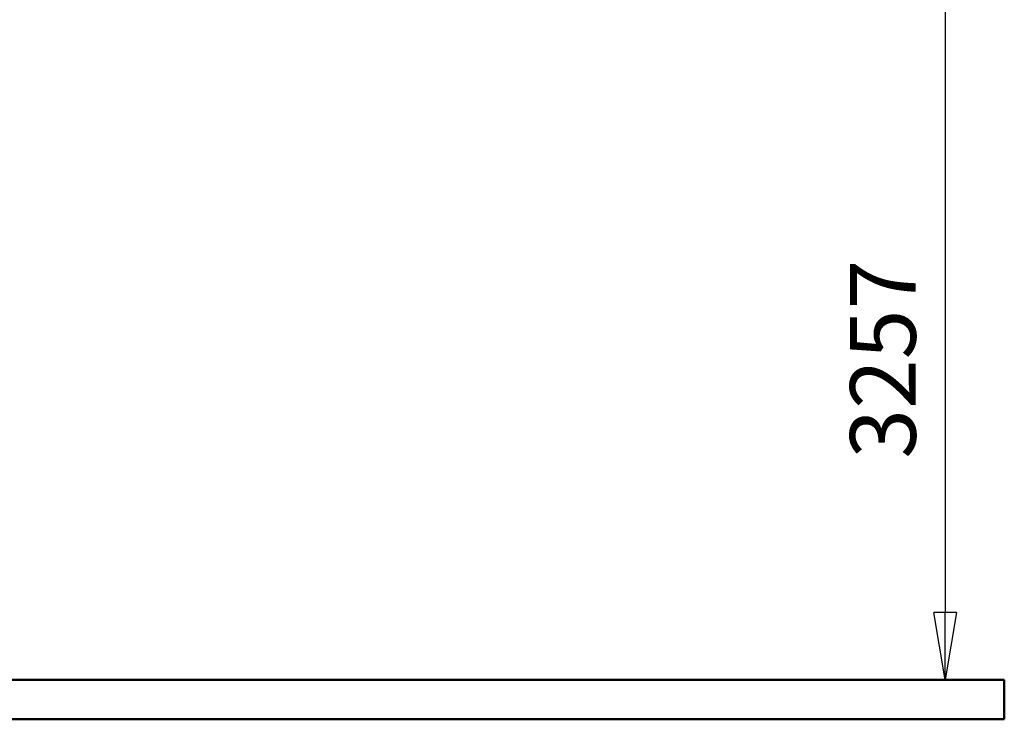
# Model space of a CAD drawing. Units: millimetres. Extents: x 59 to 11996, y 24 to 8424.
# Drawn here: x 4748 to 5798, y 1265 to 2011 of the extents above; entities that cross this region are included whole.
import ezdxf

# ---------------------------------------------------------------- set-up
doc = ezdxf.new("R2010")
doc.units = ezdxf.units.MM
doc.header["$MEASUREMENT"] = 0
doc.layers.add('(1) Shape lines', color=7, linetype='Continuous', lineweight=35)
doc.layers.add('(6) Dimensions', color=7, linetype='Continuous', lineweight=35)
doc.styles.add('Arial', font='ARIAL.TTF')
doc.dimstyles.new('Vertex Style', dxfattribs={"dimscale": 20, "dimtxt": 0.18, "dimasz": 3.6, "dimexe": 1.8, "dimexo": 0.0625, "dimgap": 1.7, "dimtad": 1, "dimdec": 1, "dimdsep": 46, "dimtxsty": 'Arial', "dimblk1": 'CLOSED', "dimblk2": 'CLOSED', "dimsah": 1, "dimcen": 0.09, "dimdle": 1.8, "dimclrd": 9, "dimclre": 9, "dimadec": 1, "dimazin": 2, "dimtfac": 0.65, "dimtdec": 4, "dimtmove": 0, "dimatfit": 3, "dimfxl": 0, "dimtolj": 1, "dimtzin": 0, "dimlwd": 25, "dimlwe": 25, "dimarcsym": 0})

# ---------------------------------------------------------------- blocks, each defined once
blk = doc.blocks.new('_Closed')
at = {"color": 0, "linetype": 'ByBlock', "lineweight": -2}
for p, q in [((-1, 0.166667), (0, 0)), ((-1, 0.166667), (-1, -0.166667)), ((0, 0), (-1, -0.166667)), ((0, 0), (-1, 0))]:
    blk.add_line(p, q, dxfattribs=at)
blk = doc.blocks.new('*D2259')
at = {"layer": '(6) Dimensions', "color": 9, "lineweight": 25}
for p, q in [((5647.8, 2401.3), (5770.7, 2401.3)), ((5734.7, 2329.3), (5734.7, 1379)), ((1345.4, 1307), (5770.7, 1307))]:
    blk.add_line(p, q, dxfattribs=at)
at = {"layer": 'Defpoints', "color": 0}
for p in [(5587.8, 2401.3), (1285.4, 1307), (5734.7, 1307)]:
    blk.add_point(p, dxfattribs=at)
at = {"layer": '(6) Dimensions', "color": 9, "lineweight": 25, "xscale": 72, "yscale": 72, "zscale": 72}
for p, rotation in [((5734.7, 2401.3), 90), ((5734.7, 1307), 270)]:
    blk.add_blockref('_Closed', p, dxfattribs=dict(at, rotation=rotation))
at = {"layer": '(6) Dimensions', "color": 0, "lineweight": 35, "insert": (5668.3, 1648.8), "char_height": 70, "attachment_point": 5, "rotation": 90, "style": 'Arial'}
blk.add_mtext('\\A1;3257', dxfattribs=at)
blk = doc.blocks.new('Crane_WorkSt_1_b68e20fd-5ccf-44c8-94b8-e1e4c0b0536c')
at = {"layer": '(1) Shape lines', "color": 7, "linetype": 'Continuous', "lineweight": 50, "ltscale": 60}
for p, q in [((11250, 100), (-750, 100)), ((11250, 0), (11250, 100)), ((-750, 0), (11250, 0))]:
    blk.add_line(p, q, dxfattribs=at)

msp = doc.modelspace()

# ---------------------------------------------------------------- block references
at = {"color": 7, "linetype": 'ByBlock', "xscale": 0.419739210582211, "yscale": 0.419739210582211}
msp.add_blockref('Crane_WorkSt_1_b68e20fd-5ccf-44c8-94b8-e1e4c0b0536c', (1075.56, 1265), dxfattribs=at)

# ---------------------------------------------------------------- dimensions: what is measured, and where the dimension line sits
at = {"layer": '(6) Dimensions', "color": 7, "lineweight": 35}
dim = msp.add_linear_dim(base=(5734.67, 1306.97), p1=(5587.76, 2401.27), p2=(1285.43, 1306.97), angle=90, dimstyle='Vertex Style', override={"dimtxt": 3.5, "dimexo": 3, "dimgap": 1.53125, "dimdec": 0, "dimlfac": 2.976346, "dimtxsty": 'Arial', "dimcen": 0}, dxfattribs=at)
dim.commit()
dim.dimension.update_dxf_attribs({"geometry": '*D2259', "text_midpoint": (5734.67, 1648.78), "dimtype": 160})

doc.saveas('drawing.dxf')
